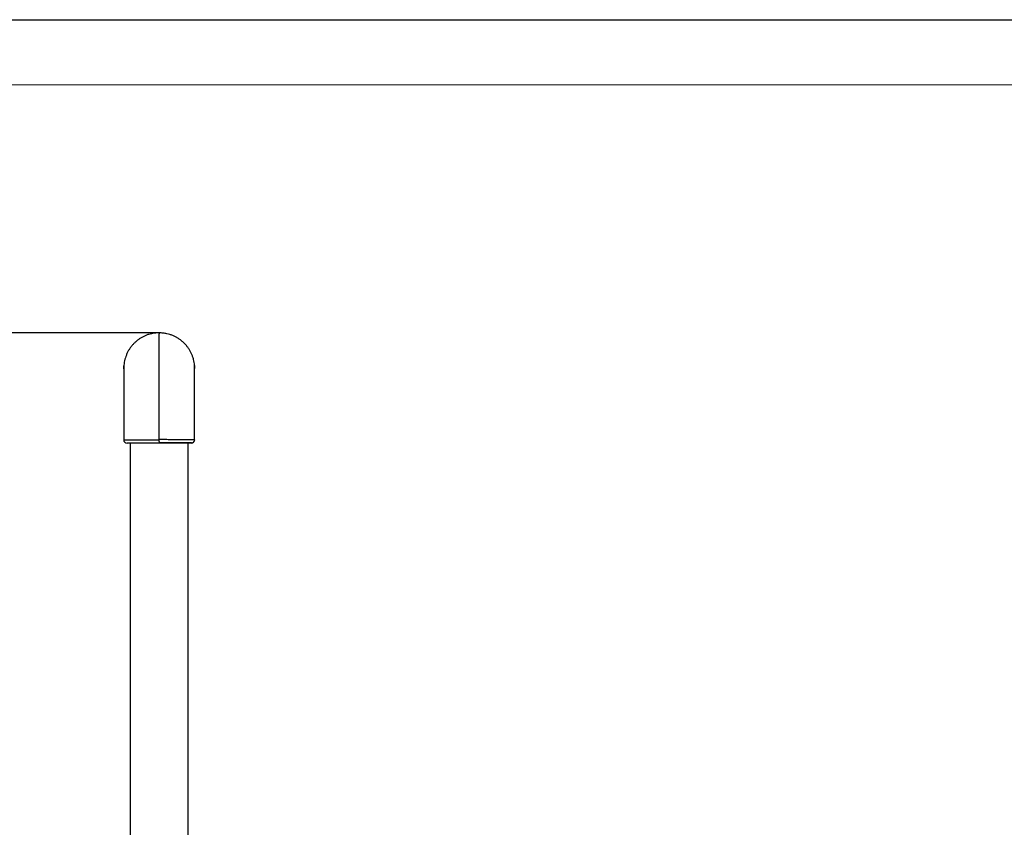
# Model space of a CAD drawing. Units: millimetres. Extents: x 2206 to 17195, y 2911 to 8851.
# Drawn here: x 4094 to 5608, y 7610 to 8851 of the extents above; entities that cross this region are included whole.
import ezdxf

# ---------------------------------------------------------------- set-up
doc = ezdxf.new("R2010")
doc.units = ezdxf.units.MM
doc.layers.add('EBLAYER1', color=7, linetype='Continuous')
doc.layers.add('标注层', color=6, linetype='Continuous')
doc.styles.get("Standard").update_dxf_attribs({"font": 'arial.ttf'})
doc.dimstyles.new('1：80', dxfattribs={"dimtxt": 80, "dimasz": 2.5, "dimexe": 1.25, "dimexo": 0.625, "dimtad": 1, "dimdec": 0, "dimdsep": 46, "dimtxsty": 'Standard', "dimcen": 2.5, "dimadec": 0, "dimazin": 0, "dimtfac": 1, "dimtdec": 0, "dimtmove": 0, "dimatfit": 3, "dimfxl": 1, "dimarcsym": 0})

# ---------------------------------------------------------------- blocks, each defined once
blk = doc.blocks.new('*D322')
at = {"layer": 'Defpoints', "color": 0, "transparency": 16777216}
for p in [(4308.2, 8369.9), (3552.8, 6369.6), (4308.2, 6369.6)]:
    blk.add_point(p, dxfattribs=at)
at = {"layer": '标注层', "color": 0, "lineweight": -2, "transparency": 16777216}
for p, q in [((4307.6, 8369.9), (3551.5, 8369.9)), ((3552.8, 8367.4), (3552.8, 6372.1)), ((4307.6, 6369.6), (3551.5, 6369.6))]:
    blk.add_line(p, q, dxfattribs=at)
at = {"layer": '标注层', "color": 0, "transparency": 16777216}
for points in [[(3552.4, 8367.4), (3553.2, 8367.4), (3552.8, 8369.9)], [(3552.4, 6372.1), (3553.2, 6372.1), (3552.8, 6369.6)]]:
    blk.add_solid(points, dxfattribs=at)
at = {"layer": '标注层', "color": 0, "transparency": 16777216, "insert": (3511.3, 7369.7), "char_height": 80, "attachment_point": 5, "rotation": 90}
blk.add_mtext('2000', dxfattribs=at)

msp = doc.modelspace()

# ---------------------------------------------------------------- linework, layer by layer
at = {"color": 7, "linetype": 'Continuous', "lineweight": 25}
for p, q in [((4308.2, 8370), (4308.2, 8368.6)), ((4308.2, 8206.3), (4308.2, 8368.6)), ((4253.7, 8315.4), (4253.7, 8315.1)), ((4253.7, 8313.8), (4253.7, 8220.4)), ((4362.7, 8315.1), (4362.7, 8315.4)), ((4362.7, 8315.1), (4362.7, 8315.4)), ((4362.7, 8220.8), (4362.7, 8313.8)), ((4362.7, 8220.4), (4362.7, 8313.8)), ((4362.7, 8220.9), (4362.7, 8220.8)), ((4253.7, 8210.6), (4253.7, 8205.5)), ((4308.2, 8202.9), (4308.2, 8206.3)), ((4362.7, 8205.9), (4362.7, 8211)), ((4362.7, 8205.5), (4362.7, 8210.6)), ((4362.7, 8205.5), (4362.7, 8204.9)), ((4263.7, 8200.5), (4263.7, 6479.6)), ((4308.2, 8202.9), (4308.2, 8200.5)), ((4352.7, 6479.6), (4352.7, 8200.9))]:
    msp.add_line(p, q, dxfattribs=at)
at = {"color": 8, "linetype": 'Continuous', "lineweight": 25}
msp.add_line((4354, 8200.9), (4354, 8200.9), dxfattribs=at)
at = {"color": 7, "linetype": 'Continuous', "lineweight": 25, "flags": 128}
msp.add_lwpolyline([(4308.2, 8201.1), (4312.3, 8201.1), (4316.4, 8201.1), (4320.4, 8201.1), (4324.3, 8201.1), (4328.1, 8201.1), (4331.7, 8201.1), (4335.1, 8201), (4338.3, 8201), (4341.3, 8201), (4344, 8201), (4346.4, 8201), (4348.5, 8201), (4350.3, 8201), (4351.7, 8201), (4352.8, 8200.9), (4353.6, 8200.9), (4353.9, 8200.9), (4354, 8200.9)], dxfattribs=at)
at = {"color": 7, "linetype": 'Continuous', "lineweight": 25}
for centre, radius, start, end in [((4258.7, 8205.5), 5, 179.8094, 270), ((4258.7, 8205.5), 5, 179.8106, 270), ((4352.7, 8221.4), 20.6, 270.0462, 273.5276), ((4357.7, 8205.5), 5, 270, 350.4607)]:
    msp.add_arc(centre, radius, start, end, dxfattribs=at)
for points, knots in [([(4308.2, 8370), (4306.3, 8369.9), (4302.3, 8369.8), (4296.9, 8368.8), (4292, 8367.6), (4287.7, 8366), (4283.5, 8364.1), (4279.5, 8361.8), (4275.7, 8359.3), (4272.1, 8356.4), (4268.8, 8353.2), (4265.8, 8349.7), (4263, 8346), (4260.6, 8342.1), (4258.6, 8338), (4256.8, 8333.7), (4255.5, 8329.3), (4254.5, 8324.8), (4254, 8321.3), (4253.9, 8319.3), (4253.9, 8318.9)], [0, 0, 0, 0, 0.072034, 0.144936, 0.200051, 0.255166, 0.311882, 0.368597, 0.423719, 0.478841, 0.535562, 0.592283, 0.647424, 0.702563, 0.759303, 0.816043, 0.871396, 0.926749, 0.98372, 1, 1, 1, 1]), ([(4362.6, 8318.8), (4362.6, 8319.2), (4362.5, 8321.1), (4362, 8324.6), (4361.1, 8329.1), (4359.7, 8333.5), (4358, 8337.8), (4355.9, 8341.9), (4353.5, 8345.8), (4350.8, 8349.6), (4347.8, 8353), (4344.5, 8356.2), (4340.9, 8359.1), (4337.1, 8361.7), (4333.1, 8364), (4328.9, 8365.9), (4324.6, 8367.5), (4319.7, 8368.8), (4314.2, 8369.7), (4310.2, 8369.9), (4308.2, 8369.9)], [0, 0, 0, 0, 0.014992, 0.070167, 0.126944, 0.183722, 0.238901, 0.294078, 0.350863, 0.407646, 0.462796, 0.517945, 0.574698, 0.631451, 0.686568, 0.741685, 0.798404, 0.855123, 0.927128, 1, 1, 1, 1]), ([(4254, 8319.5), (4254, 8319.5), (4254, 8319.6), (4254, 8319.3), (4253.9, 8318.5), (4253.8, 8317.2), (4253.8, 8315.7), (4253.7, 8314.4), (4253.7, 8313.7), (4253.7, 8313.6)], [0, 0, 0, 0, 0.002844, 0.194258, 0.385339, 0.576891, 0.769016, 0.96095, 1, 1, 1, 1]), ([(4253.7, 8314.4), (4253.7, 8314.9), (4253.7, 8315.8), (4253.8, 8317.3), (4253.9, 8318.6), (4253.9, 8319), (4253.9, 8319.3)], [0, 0, 0, 0, 0.198355, 0.464948, 0.731995, 1, 1, 1, 1]), ([(4362.7, 8313.8), (4362.7, 8314), (4362.7, 8314.9), (4362.7, 8316.3), (4362.6, 8317.7), (4362.5, 8318.9), (4362.5, 8319.5), (4362.5, 8319.6), (4362.6, 8319.1), (4362.7, 8318.1), (4362.7, 8316.7), (4362.7, 8315.6), (4362.7, 8315), (4362.7, 8314.9)], [0, 0, 0, 0, 0.050059, 0.154248, 0.25866, 0.363423, 0.46815, 0.572519, 0.676748, 0.781262, 0.886068, 0.990719, 1, 1, 1, 1]), ([(4253.7, 8220.4), (4253.7, 8220.4), (4253.7, 8220.6), (4253.8, 8220.3), (4253.9, 8219.5), (4253.9, 8218.2), (4254, 8216.7), (4254, 8215), (4253.9, 8213.3), (4253.8, 8211.9), (4253.8, 8211), (4253.7, 8210.5), (4253.7, 8210.6), (4253.7, 8210.6)], [0, 0, 0, 0, 0.056478, 0.159769, 0.263279, 0.367139, 0.470961, 0.574426, 0.67776, 0.781372, 0.885268, 0.989016, 1, 1, 1, 1]), ([(4362.7, 8211), (4362.7, 8211), (4362.7, 8211), (4362.7, 8211.6), (4362.6, 8212.7), (4362.5, 8214.3), (4362.5, 8215.9), (4362.5, 8217.6), (4362.6, 8219.1), (4362.6, 8220.2), (4362.7, 8220.9), (4362.7, 8220.8), (4362.7, 8220.8)], [0, 0, 0, 0, 0.0421271, 0.1526903, 0.2634428, 0.3745823, 0.4857345, 0.5965208, 0.7071095, 0.8179725, 0.9291672, 1, 1, 1, 1]), ([(4358, 8200.9), (4358, 8200.9), (4358, 8200.9), (4358.1, 8200.9), (4358.5, 8201), (4358.9, 8201), (4359.5, 8201.2), (4360.3, 8201.6), (4361, 8202.1), (4361.7, 8202.8), (4362.3, 8203.7), (4362.7, 8204.8), (4362.7, 8205.6), (4362.7, 8205.9)], [0, 0, 0, 0, 0.001251, 0.122442, 0.205441, 0.262534, 0.335183, 0.418803, 0.525631, 0.633796, 0.755411, 0.883354, 1, 1, 1, 1]), ([(4308.2, 8200.5), (4306.4, 8200.5), (4302.8, 8200.5), (4297.4, 8200.5), (4292.1, 8200.5), (4287, 8200.5), (4282.1, 8200.5), (4277.5, 8200.5), (4273.3, 8200.5), (4269.6, 8200.5), (4266.3, 8200.5), (4263.6, 8200.5), (4261.5, 8200.5), (4259.9, 8200.5), (4258.9, 8200.5), (4258.8, 8200.5), (4258.7, 8200.5)], [0, 0, 0, 0, 0.069653, 0.139305, 0.2109, 0.282724, 0.354319, 0.425959, 0.497826, 0.569466, 0.641146, 0.713055, 0.784736, 0.856415, 0.928321, 1, 1, 1, 1]), ([(4352.7, 8200.8), (4353, 8200.8), (4353.8, 8200.8), (4355.5, 8200.9), (4356.9, 8200.9), (4357.6, 8200.9), (4357.9, 8200.9), (4357.4, 8200.9), (4356.2, 8201), (4354.6, 8201), (4352.3, 8201), (4349.4, 8201), (4346.1, 8201), (4342.2, 8201), (4337.9, 8201.1), (4333.3, 8201.1), (4328.3, 8201.1), (4323.1, 8201.1), (4318.6, 8201.1), (4313.7, 8201.1), (4310.1, 8201.1), (4308.2, 8201.1)], [0, 0, 0, 0, 0.0150063, 0.0574009, 0.1397269, 0.1821224, 0.2245179, 0.3069781, 0.3494489, 0.3919196, 0.4740568, 0.5163531, 0.5586495, 0.6407561, 0.6830373, 0.7253187, 0.8074135, 0.8496895, 0.8919654, 0.9456592, 1, 1, 1, 1]), ([(4357.7, 8200.5), (4357.7, 8200.5), (4357.6, 8200.5), (4356.6, 8200.5), (4355, 8200.5), (4353.7, 8200.5), (4352.8, 8200.5), (4352.7, 8200.5)], [0, 0, 0, 0, 0.249463, 0.499737, 0.7492, 0.996096, 1, 1, 1, 1])]:
    msp.add_open_spline(points, degree=3, knots=knots, dxfattribs=at)
at = {"color": 8, "linetype": 'Continuous', "lineweight": 25}
for points, knots in [([(4253.7, 8205.5), (4253.7, 8205.5), (4253.7, 8205.5), (4253.9, 8205.6), (4254.4, 8205.6), (4255.4, 8205.6), (4256.8, 8205.6), (4258.5, 8205.6), (4260.5, 8205.6), (4262.9, 8205.6), (4265.7, 8205.6), (4268.7, 8205.6), (4272, 8205.7), (4275.6, 8205.7), (4279.4, 8205.7), (4283.4, 8205.7), (4287.5, 8205.7), (4291.9, 8205.7), (4296.8, 8205.7), (4302.3, 8205.7), (4306.2, 8205.7), (4308.2, 8205.7)], [0, 0, 0, 0, 0.0024781, 0.0553903, 0.1083023, 0.1627511, 0.2171997, 0.2701155, 0.3230312, 0.377486, 0.4319408, 0.484828, 0.5377152, 0.5921408, 0.6465663, 0.6994227, 0.7522792, 0.8066722, 0.8610652, 0.9301166, 1, 1, 1, 1]), ([(4308.2, 8206.3), (4310.2, 8206.3), (4314.2, 8206.3), (4319.6, 8206.3), (4324.4, 8206.2), (4328.8, 8206.2), (4333, 8206.2), (4337, 8206.2), (4340.8, 8206.2), (4344.3, 8206.2), (4347.7, 8206.2), (4350.7, 8206.1), (4353.4, 8206.1), (4355.8, 8206.1), (4357.9, 8206.1), (4359.7, 8206), (4361, 8206), (4362, 8206), (4362.6, 8205.9), (4362.8, 8205.9), (4362.7, 8205.9), (4362.7, 8205.9)], [0, 0, 0, 0, 0.068996, 0.138823, 0.191613, 0.244404, 0.298727, 0.353051, 0.405847, 0.458644, 0.512973, 0.567302, 0.620116, 0.67293, 0.727277, 0.781623, 0.834642, 0.887661, 0.942228, 0.996796, 1, 1, 1, 1])]:
    msp.add_open_spline(points, degree=3, knots=knots, dxfattribs=at)
at = {"layer": 'EBLAYER1', "linetype": 'Continuous'}
msp.add_line((2205.7, 8851.4), (10605.7, 8851.4), dxfattribs=at)
at = {"layer": 'EBLAYER1', "linetype": 'Continuous', "lineweight": 15}
msp.add_line((10505.7, 8751.4), (2705.7, 8751.4), dxfattribs=at)

# ---------------------------------------------------------------- dimensions: what is measured, and where the dimension line sits
at = {"layer": '标注层'}
dim = msp.add_linear_dim(base=(3552.8, 6369.6), p1=(4308.2, 8369.9), p2=(4308.2, 6369.6), angle=90, dimstyle='1：80', dxfattribs=at)
dim.commit()
dim.dimension.update_dxf_attribs({"geometry": '*D322', "text_midpoint": (3511.3, 7369.7)})

doc.saveas('drawing.dxf')
